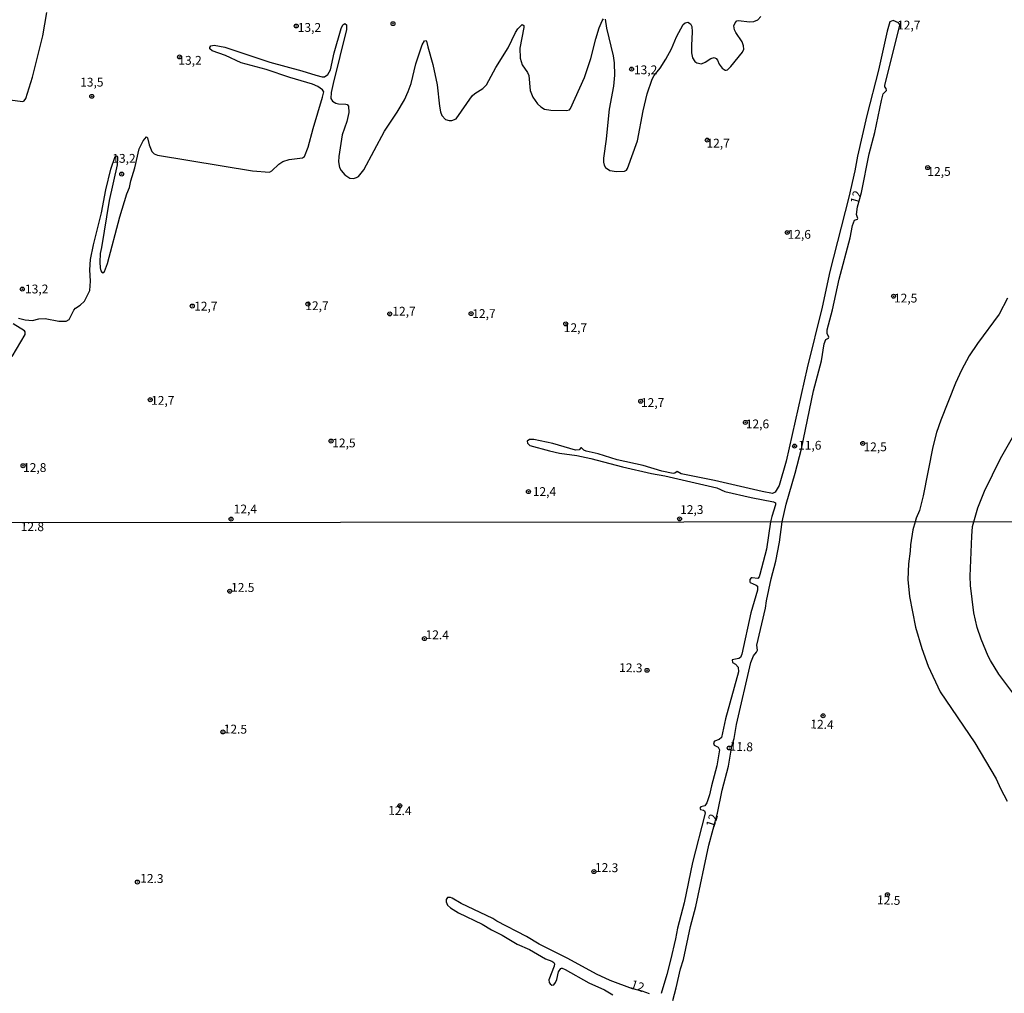
# Model space of a CAD drawing. Units: millimetres. Extents: x 187963 to 190374, y 1654889 to 1657665.
# Drawn here: x 188499 to 188778, y 1655310 to 1655587 of the extents above; entities that cross this region are included whole.
import ezdxf
from ezdxf.enums import TextEntityAlignment as Align

# ---------------------------------------------------------------- set-up
doc = ezdxf.new("R2010")
doc.units = ezdxf.units.MM
for name, color, linetype in [('IMAGEM', 7, 'Continuous'), ('V-CURVA_DE_NIVEL', 4, 'Continuous'), ('V-PONTO_DE_APARELHO', 4, 'Continuous'), ('V-TEXTO_DE_ALTIMETRIA', 2, 'Continuous'), ('X-LIMITE_1000', 7, 'Continuous')]:
    doc.layers.add(name, color=color, linetype=linetype)
picture_1 = doc.add_image_def('image1.jpg', size_in_pixel=(4018, 4626))

# ---------------------------------------------------------------- blocks, each defined once
blk = doc.blocks.new('805')
at = {"color": 0, "linetype": 'ByBlock', "lineweight": -2}
for radius in [0.562, 0.0806]:
    blk.add_circle((0, 0), radius, dxfattribs=at)

msp = doc.modelspace()

# ---------------------------------------------------------------- linework, layer by layer
at = {"layer": 'V-CURVA_DE_NIVEL'}
for points in [[(188496.21, 1655563.74), (188499.96, 1655563.33), (188500.32, 1655563.52), (188500.78, 1655564.17), (188502.64, 1655570.23), (188505.59, 1655581.94), (188506.74, 1655588.58)], [(188498.73, 1655501.81), (188500.56, 1655501.37), (188502.64, 1655501.12), (188504.51, 1655501.67), (188506.3, 1655501.71), (188510.17, 1655500.99), (188512.26, 1655501.01), (188513.05, 1655501.42), (188514.38, 1655504.08), (188514.87, 1655504.68), (188516.2, 1655505.52), (188517.45, 1655506.63), (188518.94, 1655509.66), (188519.13, 1655512.34), (188518.9, 1655515.57), (188519.13, 1655518.51), (188519.98, 1655522.64), (188522.22, 1655531.75), (188523.47, 1655538.26), (188524.92, 1655544.14), (188526.09, 1655547.67), (188526.45, 1655547.92), (188526.69, 1655547.77), (188526.77, 1655547.46), (188526.69, 1655545.33), (188524.39, 1655535.24), (188522.24, 1655521.92), (188521.83, 1655520.13), (188521.73, 1655517.7), (188521.86, 1655516.13), (188522.09, 1655515.23), (188522.3, 1655514.83), (188522.58, 1655514.72), (188523.09, 1655515.02), (188523.98, 1655517.32), (188527.41, 1655530.56), (188529.39, 1655537.07), (188530.18, 1655538.9), (188530.6, 1655540.82), (188531.71, 1655544.48), (188532.92, 1655549.88), (188534.07, 1655552.1), (188534.97, 1655553.31), (188535.33, 1655553.01), (188535.8, 1655551.03), (188536.54, 1655549.12), (188537.22, 1655548.41), (188538.14, 1655548.09), (188565.13, 1655543.64), (188569.9, 1655543.22), (188570.62, 1655543.66), (188572.58, 1655545.56), (188573.68, 1655546.24), (188575.52, 1655546.86), (188579.26, 1655547.33), (188579.82, 1655547.71), (188580.86, 1655550.35), (188582.28, 1655555.63), (188584.96, 1655564.49), (188585.28, 1655566.02), (188584.92, 1655566.63), (188583.65, 1655567.53), (188583.65, 1655567.53), (188582.12, 1655568.21), (188575.65, 1655570.12), (188568.92, 1655572.38), (188561.92, 1655574.31), (188557.42, 1655576.34), (188553.68, 1655577.7), (188553.02, 1655578.19), (188552.97, 1655578.58), (188553.25, 1655579.13), (188554.17, 1655579.27), (188557.21, 1655578.68), (188569.98, 1655574.46), (188579.05, 1655572.04), (188583.05, 1655570.76), (188584.84, 1655570.29), (188585.56, 1655570.29), (188586.43, 1655570.93), (188587.18, 1655572.28), (188588.24, 1655577.13), (188590.22, 1655584.03), (188590.71, 1655585.05), (188591.33, 1655585.43), (188591.71, 1655585.02), (188591.73, 1655583.68), (188587.99, 1655568.36), (188587.45, 1655565.81), (188587.31, 1655564.12), (188587.77, 1655563.42), (188588.76, 1655562.82), (188589.52, 1655562.59), (188591.61, 1655562.55), (188591.97, 1655562.46), (188592.37, 1655562.01), (188592.44, 1655560.19), (188591.86, 1655557.63), (188590.52, 1655553.8), (188589.58, 1655547.67), (188589.48, 1655546.14), (188589.75, 1655544.56), (188590.2, 1655543.75), (188591.24, 1655542.46), (188592.72, 1655541.56), (188593.78, 1655541.49), (188594.59, 1655541.69), (188595.18, 1655542.03), (188596.63, 1655543.88), (188602.52, 1655554.87), (188606.14, 1655560.23), (188608.23, 1655563.8), (188609.29, 1655566.1), (188610.06, 1655568.4), (188611.42, 1655574.02), (188613.25, 1655579.39), (188613.89, 1655580.55), (188614.34, 1655580.62), (188614.49, 1655580.41), (188614.8, 1655578.83), (188616.29, 1655573.81), (188617.47, 1655568.02), (188618.12, 1655561.97), (188618.42, 1655560.4), (188618.85, 1655559.34), (188619.83, 1655558.18), (188620.9, 1655557.88), (188621.66, 1655557.88), (188622.9, 1655558.33), (188627.43, 1655564.87), (188628.18, 1655565.53), (188630.45, 1655566.99), (188631.47, 1655568.06), (188634.17, 1655572.91), (188637.58, 1655578.53), (188639.73, 1655582.88), (188640.35, 1655583.9), (188641.63, 1655585.17), (188642.05, 1655584.87), (188642.11, 1655584.32), (188640.98, 1655578.41), (188641.05, 1655575.55), (188641.62, 1655573.72), (188643.09, 1655571.48), (188643.45, 1655570.66), (188643.86, 1655566.44), (188644.6, 1655564.57), (188645.96, 1655562.63), (188646.86, 1655561.78), (188647.97, 1655561.12), (188649.76, 1655560.8), (188654.19, 1655560.76), (188654.99, 1655560.97), (188655.33, 1655561.27), (188659.27, 1655570.11), (188661.08, 1655575.47), (188662.52, 1655581.09), (188663.48, 1655584.15), (188664.31, 1655586.2), (188664.63, 1655586.75)], [(188665.12, 1655586.64), (188665.5, 1655584.11), (188665.5, 1655584.11), (188667.42, 1655576.28), (188667.7, 1655574.28), (188667.8, 1655570.74), (188667.55, 1655567.68), (188666.31, 1655561.12), (188665.95, 1655558.4), (188665.44, 1655552.65), (188664.67, 1655547.2), (188664.67, 1655546.1), (188664.87, 1655545.2), (188665.25, 1655544.61), (188666.45, 1655543.73), (188668.36, 1655543.43), (188670.66, 1655543.56), (188671.21, 1655543.77), (188671.51, 1655544.29), (188674.34, 1655552.14), (188675.93, 1655560.61), (188677.08, 1655565.51), (188678.47, 1655569.59), (188679, 1655570.7), (188680.74, 1655572.78), (188682.36, 1655575.26), (188683.94, 1655578.28), (188685.34, 1655581.6), (188687.32, 1655585.13), (188687.86, 1655585.62), (188688.56, 1655585.77), (188689.37, 1655585.32), (188689.73, 1655584.58), (188689.85, 1655583.09), (188689.6, 1655579.17), (188689.66, 1655577.13), (188689.92, 1655575.68), (188690.58, 1655574.61), (188691.16, 1655574.29), (188692.45, 1655574.02), (188693.52, 1655574.48), (188695.13, 1655575.49), (188696.07, 1655575.74), (188696.67, 1655575.45), (188697.05, 1655575.06), (188697.52, 1655573.89), (188698.3, 1655572.78), (188699.22, 1655572.14), (188699.48, 1655572.14), (188699.88, 1655572.27), (188700.82, 1655573.25), (188704.07, 1655577.3), (188704.5, 1655578.11), (188704.39, 1655579.13), (188703.99, 1655580.19), (188702.24, 1655582.83), (188701.86, 1655583.64), (188701.67, 1655584.79), (188702.03, 1655585.6), (188702.54, 1655586.15), (188702.88, 1655586.26), (188706.16, 1655585.89), (188707.35, 1655586.02), (188708.42, 1655586.45), (188709.29, 1655587.45)], [(188684.38, 1655308.2), (188685.33, 1655311.8), (188686.48, 1655317.2), (188687.34, 1655319.9), (188689.31, 1655329.2), (188690.86, 1655334.9), (188694.56, 1655352.3), (188697.01, 1655361.39), (188698.36, 1655367.9), (188700.16, 1655374.76), (188701.12, 1655380.44), (188701.74, 1655382.56), (188702.43, 1655386.59), (188706.5, 1655404.16), (188707.21, 1655406.07), (188708.11, 1655407.03), (188708.34, 1655407.59), (188708.13, 1655409.01), (188710.66, 1655419.59), (188710.91, 1655421.61), (188712.24, 1655427.91), (188713.55, 1655432.88), (188714.56, 1655438.28), (188715.39, 1655444.02), (188716.54, 1655449.04), (188719.06, 1655457.81), (188720.8, 1655464.79), (188724.25, 1655481.22), (188726.49, 1655489.69), (188727.31, 1655494.59), (188727.78, 1655495.76), (188728.49, 1655496.16), (188728.61, 1655496.42), (188728.17, 1655497.52), (188728.17, 1655498.48), (188729.66, 1655504.17), (188731.53, 1655512.89), (188734.64, 1655524.6), (188735.27, 1655528.13), (188735.85, 1655529.62), (188736.7, 1655529.87), (188736.79, 1655530.09), (188736.47, 1655531.2), (188736.76, 1655533.45), (188737.89, 1655537.45), (188740.02, 1655548.44), (188741.62, 1655554.52), (188743.51, 1655563.59), (188744.05, 1655565.49), (188744.94, 1655566.44), (188744.88, 1655566.95), (188744.53, 1655567.47), (188744.53, 1655567.89), (188748.77, 1655584.83), (188748.75, 1655585.13), (188748.35, 1655585.58), (188746.82, 1655586.26), (188745.92, 1655585.92), (188745.19, 1655583.22), (188742.72, 1655572.15), (188739.4, 1655559.34), (188736.72, 1655547.8), (188735.96, 1655543.63), (188734.23, 1655536.13), (188728.87, 1655515.11), (188726.7, 1655504.97), (188722.46, 1655487.73), (188716.48, 1655461.21), (188714.5, 1655454.36), (188713.39, 1655452.42), (188712.59, 1655452.04), (188709.7, 1655452.63), (188696.2, 1655455.76), (188686.71, 1655457.65), (188685.6, 1655458.31), (188684.88, 1655457.89), (188684.41, 1655457.8), (188681.26, 1655458.44), (188675.9, 1655460.06), (188668.57, 1655461.63), (188663.17, 1655463.32), (188659.76, 1655464.06), (188659.08, 1655464.36), (188658.46, 1655465.02), (188658.25, 1655465), (188657.78, 1655464.51), (188656.74, 1655464.42), (188650.31, 1655466.25), (188644.95, 1655467.36), (188643.63, 1655467.42), (188643.03, 1655466.96), (188643.07, 1655466.38), (188643.8, 1655465.72), (188649.33, 1655464.21), (188652.18, 1655463.57), (188657.08, 1655462.85), (188661.04, 1655462.04), (188670.06, 1655459.63), (188678.28, 1655457.78), (188682.03, 1655457.1), (188696.84, 1655453.7), (188699.05, 1655452.67), (188706.55, 1655450.97), (188712.93, 1655449.74), (188713.44, 1655449.46), (188713.48, 1655448.83), (188712.42, 1655445.55), (188712.04, 1655444.02), (188710.87, 1655436.26), (188709.07, 1655429.06), (188708.84, 1655428.42), (188708.45, 1655427.97), (188706.85, 1655428.18), (188706.61, 1655428.14), (188706.2, 1655427.69), (188706.16, 1655427.02), (188706.31, 1655426.88), (188708, 1655426.11), (188708.32, 1655425.76), (188708.32, 1655424.69), (188706.5, 1655418.18), (188703.93, 1655406.52), (188703.93, 1655406.52), (188703.5, 1655405.57), (188703.03, 1655405.23), (188701.18, 1655404.86), (188701.23, 1655404.18), (188702.15, 1655403.67), (188702.84, 1655402.83), (188702.94, 1655401.46), (188699.32, 1655388.13), (188698.12, 1655382.9), (188697.52, 1655382.26), (188696.17, 1655381.81), (188695.91, 1655381.32), (188696.06, 1655380.67), (188697.2, 1655380.14), (188697.58, 1655379.34), (188696.86, 1655374.84), (188695.31, 1655369.19), (188694.76, 1655366.62), (188694.01, 1655364.3), (188693.41, 1655363.48), (188692.25, 1655363.18), (188692.04, 1655362.84), (188692.23, 1655362.47), (188693.04, 1655362.28), (188693.28, 1655362.03), (188693.47, 1655361.51), (188693.43, 1655361.04), (188689.91, 1655347.37), (188687.58, 1655335.97), (188685.63, 1655328.81), (188685.09, 1655325.73), (188683.7, 1655319.72), (188682.67, 1655315.65), (188681.02, 1655310.25)], [(188779.25, 1655507.53), (188776.89, 1655502.97), (188770.82, 1655494.61), (188768.46, 1655491.1), (188766.22, 1655487.1), (188764.54, 1655483.43), (188760.35, 1655472.92), (188759.11, 1655469.39), (188758.07, 1655465.3), (188755.37, 1655451.38), (188754.3, 1655447.25), (188753.41, 1655445.08), (188753.12, 1655444.06), (188752.4, 1655441.75), (188751.78, 1655437.55), (188751.68, 1655435.75), (188751.16, 1655432.15), (188751.03, 1655427.65), (188751.5, 1655422.85), (188753.15, 1655414.15), (188754.98, 1655408.15), (188756.78, 1655403.05), (188760.16, 1655395.85), (188770.04, 1655381.32), (188776.11, 1655371.12), (188777.31, 1655368.42), (188779.24, 1655364.81)], [(188496.9, 1655490.96), (188500.55, 1655497.18), (188500.59, 1655497.91), (188500.36, 1655498.22), (188497.2, 1655500.17)], [(188782.24, 1655393.62), (188776.86, 1655400.82), (188774.43, 1655404.72), (188773.79, 1655405.92), (188771.78, 1655410.72), (188770.68, 1655414.02), (188769.72, 1655418.22), (188768.78, 1655426.02), (188768.67, 1655428.64), (188769.16, 1655439.95), (188769.38, 1655442.76), (188769.71, 1655444.08), (188770.86, 1655448.06), (188772.78, 1655452.7), (188777.33, 1655461.98), (188782.19, 1655470.58)], [(188677.74, 1655310.12), (188675.63, 1655310.92), (188672.86, 1655311.6), (188666.56, 1655313.89), (188662.66, 1655315.71), (188654.56, 1655320.17), (188646.46, 1655324.22), (188642.85, 1655326.36), (188634.45, 1655330.74), (188633.25, 1655331.51), (188624.25, 1655335.79), (188621.76, 1655337.3), (188621.25, 1655337.49), (188620.37, 1655337.51), (188620.05, 1655336.87), (188620.03, 1655336.27), (188620.44, 1655335.32), (188621.27, 1655334.57), (188623.54, 1655333.07), (188630.25, 1655329.92), (188632.89, 1655328.29), (188635.95, 1655326.75), (188640.2, 1655324.26), (188643.69, 1655322.68), (188648.19, 1655320.02), (188649.97, 1655319.4), (188650.55, 1655319.04), (188650.74, 1655318.61), (188650.65, 1655318.01), (188649.17, 1655314.11), (188649.3, 1655313.34), (188649.52, 1655312.97), (188650.05, 1655312.63), (188650.57, 1655312.69), (188651.1, 1655313.32), (188651.47, 1655314.24), (188651.94, 1655316.4), (188652.52, 1655317.28), (188652.71, 1655317.45), (188652.93, 1655317.41), (188653.84, 1655317.04), (188660.55, 1655313.29), (188664.93, 1655311.24), (188667.33, 1655309.88)]]:
    msp.add_lwpolyline(points, dxfattribs=at)
at = {"layer": 'X-LIMITE_1000'}
msp.add_line((190372.31, 1655445.6), (187965.38, 1655443.22), dxfattribs=at)

# ---------------------------------------------------------------- block references
at = {"layer": 'V-PONTO_DE_APARELHO', "xscale": 0.999998301267624, "yscale": 0.999998301267624, "zscale": 0.999998301267624}
for p in [(188577.48, 1655584.71), (188604.95, 1655585.38), (188544.38, 1655575.93), (188672.64, 1655572.48), (188519.5, 1655564.76), (188694.1, 1655552.34), (188756.66, 1655544.54), (188527.97, 1655542.7), (188716.79, 1655526.13), (188499.78, 1655510.06), (188746.97, 1655508.05), (188548, 1655505.27), (188580.8, 1655505.83), (188604.03, 1655503.04), (188627.11, 1655503.1), (188653.95, 1655500.2), (188536.08, 1655478.68), (188675.23, 1655478.25), (188704.92, 1655472.24), (188587.38, 1655466.96), (188738.22, 1655466.29), (188718.87, 1655465.52), (188499.99, 1655459.96), (188643.39, 1655452.61), (188559.02, 1655444.82), (188686.24, 1655444.88)]:
    msp.add_blockref('805', p, dxfattribs=at)
at = {"layer": 'V-PONTO_DE_APARELHO', "xscale": 0.9999962220765821, "yscale": 0.999996222076582, "zscale": 0.999996222076582, "rotation": 359}
for p in [(188558.63, 1655424.36), (188613.87, 1655410.91), (188677.03, 1655401.91), (188726.97, 1655389.02), (188556.68, 1655384.43), (188700.36, 1655379.88), (188606.89, 1655363.5), (188661.95, 1655344.81), (188532.42, 1655341.85), (188745.24, 1655338.26)]:
    msp.add_blockref('805', p, dxfattribs=at)

# ---------------------------------------------------------------- texts
at = {"layer": 'V-TEXTO_DE_ALTIMETRIA'}
for s, p in [('13,2', (188577.93, 1655582.27)), ('12,7', (188747.96, 1655582.95)), ('13,2', (188544.05, 1655572.94)), ('13,2', (188673.31, 1655570.25)), ('13,5', (188516.19, 1655566.75)), ('12,7', (188693.88, 1655549.45)), ('13,2', (188525.31, 1655545.13)), ('12,5', (188756.55, 1655541.42)), ('12,6', (188716.9, 1655523.57)), ('13,2', (188500.55, 1655508.07)), ('12,5', (188747.08, 1655505.49)), ('12,7', (188548.54, 1655503.21)), ('12,7', (188580.07, 1655503.32)), ('12,7', (188604.76, 1655501.76)), ('12,7', (188627.44, 1655501.09)), ('12,7', (188653.4, 1655497.09)), ('12,7', (188536.31, 1655476.46)), ('12,7', (188675.3, 1655475.85)), ('12,6', (188705.04, 1655469.79)), ('12,5', (188587.72, 1655464.39)), ('11,6', (188719.87, 1655463.74)), ('12,5', (188738.44, 1655463.29)), ('12,8', (188499.99, 1655457.41)), ('12,4', (188644.61, 1655450.6)), ('12,4', (188559.75, 1655445.65)), ('12,3', (188686.41, 1655445.49))]:
    msp.add_text(s, height=2.5, dxfattribs=at).set_placement(p, align=Align.BOTTOM_LEFT)
for s, rotation, p in [('12', 74, (188737.76, 1655533.75)), ('12.8', 359, (188499.29, 1655440.72)), ('12.5', 359, (188558.97, 1655423.46)), ('12.4', 359, (188614.16, 1655410.01)), ('12.3', 359, (188669.08, 1655400.67)), ('12.5', 359, (188556.88, 1655383.26)), ('12.4', 358, (188723.28, 1655384.67)), ('11.8', 358, (188700.39, 1655378.37)), ('12.4', 359, (188603.56, 1655360.16)), ('12', 72, (188696.79, 1655356.85)), ('12.3', 359, (188662.21, 1655343.98)), ('12.3', 359, (188533.19, 1655340.9)), ('12.5', 358, (188742.21, 1655334.8)), ('12', 341, (188671.89, 1655311.1))]:
    msp.add_text(s, height=2.5, rotation=rotation, dxfattribs=at).set_placement(p, align=Align.BOTTOM_LEFT)

# ---------------------------------------------------------------- referenced raster images: frames only (the image files are external)
at = {"layer": 'IMAGEM'}
image = msp.add_image(picture_1, insert=(187962.74, 1654888.93), size_in_units=(2410.83, 2775.64), dxfattribs=at)
image.dxf.flags = 7

doc.saveas('drawing.dxf')
